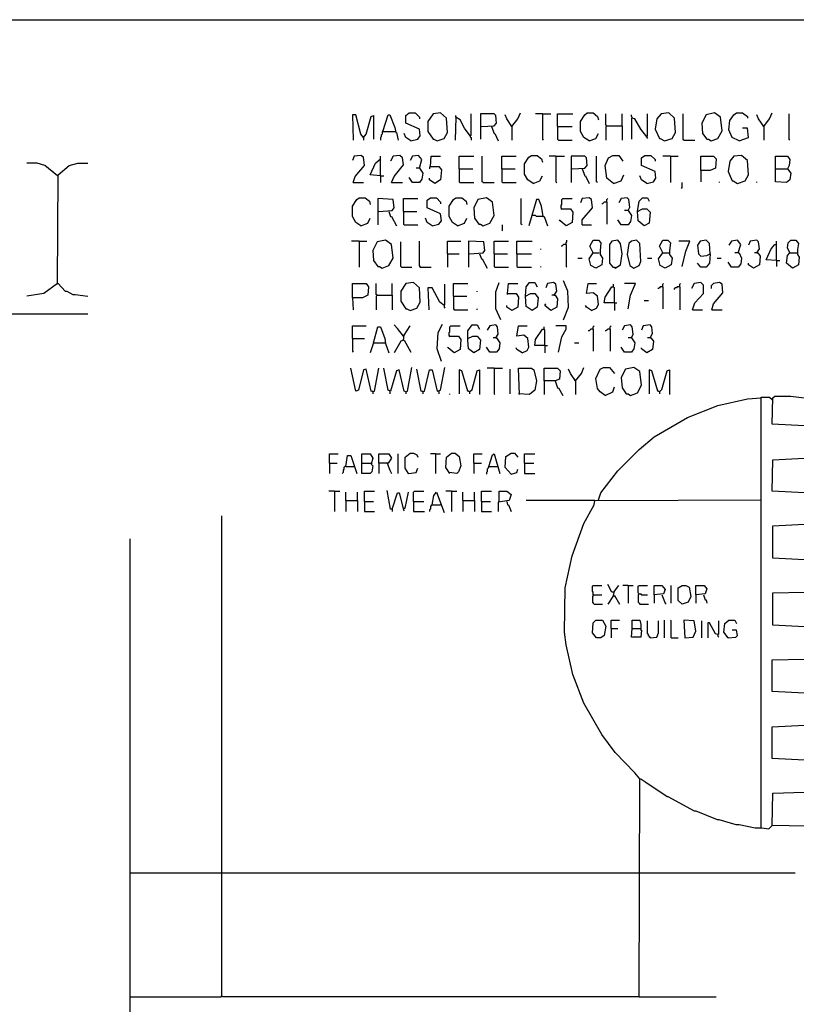
# Model space of a CAD drawing. Extents: x 0.16 to 7.56, y 0.46 to 9.88.
# Drawn here: x 3.36 to 6.14, y 6.37 to 9.88 of the extents above; entities that cross this region are included whole.
import ezdxf

# ---------------------------------------------------------------- set-up
doc = ezdxf.new("R2010")
doc.units = 0
doc.header["$MEASUREMENT"] = 0
doc.layers.add('PFV', color=7, linetype='Continuous')

msp = doc.modelspace()

# ---------------------------------------------------------------- linework, layer by layer
at = {"layer": 'PFV', "color": 0}
for points in [[(0.160606, 0.457576, 0), (0.160606, 9.884848, 0), (7.560606, 9.884848, 0), (7.563636, 0.457576, 0), (0.160606, 0.457576, 0)], [(4.590909, 9.463636, 0), (4.581818, 9.475758, 0), (4.563636, 9.545455, 0), (4.551515, 9.545455, 0), (4.554545, 9.454545, 0)], [(4.590909, 9.463636, 0), (4.6, 9.475758, 0), (4.618182, 9.539394, 0), (4.627273, 9.542424, 0), (4.627273, 9.457576, 0)], [(4.660606, 9.484848, 0), (4.678788, 9.545455, 0), (4.684848, 9.545455, 0), (4.70303, 9.5, 0), (4.706061, 9.481818, 0), (4.709091, 9.481818, 0), (4.715152, 9.454545, 0)], [(4.760606, 9.451515, 0), (4.784848, 9.457576, 0), (4.793939, 9.469697, 0), (4.790909, 9.493939, 0), (4.742424, 9.515152, 0), (4.742424, 9.542424, 0), (4.754545, 9.551515, 0), (4.775758, 9.551515, 0), (4.790909, 9.536364, 0), (4.790909, 9.530303, 0)], [(4.854545, 9.451515, 0), (4.878788, 9.460606, 0), (4.890909, 9.481818, 0), (4.887879, 9.533333, 0), (4.866667, 9.551515, 0), (4.839394, 9.548485, 0), (4.821212, 9.521212, 0), (4.821212, 9.484848, 0), (4.839394, 9.457576, 0), (4.842424, 9.457576, 0), (4.854545, 9.451515, 0)], [(4.972727, 9.469697, 0), (4.951515, 9.49697, 0), (4.936364, 9.527273, 0), (4.921212, 9.536364, 0), (4.918182, 9.454545, 0)], [(4.921212, 9.536364, 0), (4.921212, 9.542424, 0)], [(4.972727, 9.469697, 0), (4.975758, 9.472727, 0), (4.975758, 9.548485, 0)], [(5.012121, 9.50303, 0), (5.057576, 9.506061, 0), (5.066667, 9.515152, 0), (5.063636, 9.542424, 0), (5.057576, 9.548485, 0), (5.009091, 9.548485, 0), (5.009091, 9.457576, 0)], [(5.121212, 9.50303, 0), (5.10303, 9.530303, 0), (5.09697, 9.545455, 0)], [(5.121212, 9.50303, 0), (5.142424, 9.530303, 0), (5.151515, 9.551515, 0)], [(5.230303, 9.548485, 0), (5.206061, 9.548485, 0)], [(5.230303, 9.548485, 0), (5.260606, 9.548485, 0)], [(5.230303, 9.548485, 0), (5.230303, 9.457576, 0), (5.233333, 9.454545, 0)], [(5.284848, 9.50303, 0), (5.284848, 9.548485, 0), (5.339394, 9.548485, 0)], [(5.39697, 9.451515, 0), (5.378788, 9.463636, 0), (5.366667, 9.484848, 0), (5.366667, 9.521212, 0), (5.381818, 9.545455, 0), (5.390909, 9.551515, 0), (5.412121, 9.551515, 0), (5.427273, 9.539394, 0), (5.430303, 9.527273, 0)], [(5.460606, 9.506061, 0), (5.457576, 9.509091, 0), (5.457576, 9.548485, 0)], [(5.515152, 9.506061, 0), (5.515152, 9.548485, 0)], [(5.551515, 9.533333, 0), (5.551515, 9.536364, 0), (5.548485, 9.539394, 0), (5.548485, 9.545455, 0)], [(5.60303, 9.466667, 0), (5.606061, 9.469697, 0), (5.606061, 9.548485, 0)], [(5.666667, 9.451515, 0), (5.693939, 9.460606, 0), (5.706061, 9.481818, 0), (5.70303, 9.533333, 0), (5.681818, 9.551515, 0), (5.654545, 9.548485, 0), (5.639394, 9.530303, 0), (5.633333, 9.493939, 0), (5.648485, 9.460606, 0), (5.651515, 9.460606, 0), (5.666667, 9.451515, 0)], [(5.736364, 9.454545, 0), (5.733333, 9.457576, 0), (5.733333, 9.548485, 0)], [(5.833333, 9.451515, 0), (5.857576, 9.460606, 0), (5.872727, 9.487879, 0), (5.866667, 9.536364, 0), (5.845455, 9.551515, 0), (5.815152, 9.545455, 0), (5.8, 9.515152, 0), (5.80303, 9.478788, 0), (5.818182, 9.457576, 0), (5.824242, 9.457576, 0), (5.833333, 9.451515, 0)], [(5.933333, 9.451515, 0), (5.909091, 9.463636, 0), (5.89697, 9.490909, 0), (5.9, 9.524242, 0), (5.915152, 9.545455, 0), (5.924242, 9.551515, 0), (5.945455, 9.551515, 0), (5.963636, 9.539394, 0), (5.963636, 9.533333, 0)], [(6.021212, 9.50303, 0), (6.00303, 9.530303, 0), (5.99697, 9.545455, 0)], [(6.021212, 9.50303, 0), (6.042424, 9.530303, 0), (6.051515, 9.551515, 0)], [(6.115152, 9.454545, 0), (6.112121, 9.457576, 0), (6.112121, 9.548485, 0)], [(5.048485, 9.50303, 0), (5.057576, 9.478788, 0), (5.060606, 9.478788, 0), (5.072727, 9.451515, 0)], [(5.121212, 9.50303, 0), (5.118182, 9.506061, 0)], [(5.121212, 9.50303, 0), (5.121212, 9.454545, 0)], [(5.284848, 9.50303, 0), (5.336364, 9.50303, 0)], [(5.284848, 9.50303, 0), (5.284848, 9.457576, 0), (5.287879, 9.454545, 0), (5.336364, 9.454545, 0)], [(5.460606, 9.506061, 0), (5.457576, 9.50303, 0), (5.457576, 9.454545, 0)], [(5.460606, 9.506061, 0), (5.515152, 9.506061, 0), (5.515152, 9.454545, 0)], [(5.60303, 9.466667, 0), (5.581818, 9.493939, 0), (5.560606, 9.530303, 0), (5.548485, 9.533333, 0), (5.548485, 9.457576, 0)], [(6.021212, 9.50303, 0), (6.018182, 9.506061, 0)], [(6.021212, 9.50303, 0), (6.021212, 9.454545, 0)], [(4.590909, 9.463636, 0), (4.587879, 9.466667, 0)], [(4.660606, 9.484848, 0), (4.657576, 9.484848, 0), (4.657576, 9.475758, 0), (4.654545, 9.472727, 0), (4.654545, 9.466667, 0), (4.651515, 9.463636, 0), (4.651515, 9.454545, 0)], [(4.660606, 9.484848, 0), (4.70303, 9.484848, 0)], [(4.70303, 9.484848, 0), (4.706061, 9.484848, 0)], [(4.760606, 9.451515, 0), (4.742424, 9.463636, 0), (4.736364, 9.478788, 0)], [(4.972727, 9.469697, 0), (4.972727, 9.466667, 0), (4.975758, 9.463636, 0), (4.975758, 9.454545, 0)], [(5.39697, 9.451515, 0), (5.421212, 9.460606, 0), (5.430303, 9.478788, 0)], [(5.60303, 9.466667, 0), (5.60303, 9.463636, 0), (5.606061, 9.460606, 0)], [(5.933333, 9.451515, 0), (5.966667, 9.463636, 0), (5.963636, 9.49697, 0), (5.945455, 9.49697, 0)], [(4.590909, 9.463636, 0), (4.590909, 9.454545, 0)], [(5.736364, 9.454545, 0), (5.775758, 9.454545, 0)], [(4.554545, 9.30303, 0), (4.560606, 9.324242, 0), (4.593939, 9.363636, 0), (4.590909, 9.393939, 0), (4.581818, 9.4, 0), (4.557576, 9.39697, 0), (4.551515, 9.381818, 0)], [(4.651515, 9.327273, 0), (4.651515, 9.39697, 0)], [(4.690909, 9.30303, 0), (4.7, 9.324242, 0), (4.733333, 9.366667, 0), (4.730303, 9.390909, 0), (4.721212, 9.4, 0), (4.69697, 9.39697, 0), (4.687879, 9.378788, 0)], [(4.790909, 9.354545, 0), (4.8, 9.384848, 0), (4.787879, 9.4, 0), (4.766667, 9.39697, 0), (4.757576, 9.381818, 0)], [(4.830303, 9.360606, 0), (4.833333, 9.39697, 0), (4.866667, 9.39697, 0)], [(4.933333, 9.351515, 0), (4.933333, 9.39697, 0), (4.984848, 9.39697, 0)], [(5.018182, 9.30303, 0), (5.015152, 9.306061, 0), (5.015152, 9.39697, 0)], [(5.084848, 9.351515, 0), (5.084848, 9.39697, 0), (5.136364, 9.39697, 0)], [(5.19697, 9.3, 0), (5.178788, 9.312121, 0), (5.166667, 9.333333, 0), (5.166667, 9.369697, 0), (5.181818, 9.393939, 0), (5.190909, 9.4, 0), (5.212121, 9.4, 0), (5.227273, 9.387879, 0), (5.230303, 9.375758, 0)], [(5.278788, 9.39697, 0), (5.254545, 9.39697, 0)], [(5.278788, 9.39697, 0), (5.309091, 9.39697, 0)], [(5.278788, 9.39697, 0), (5.278788, 9.306061, 0), (5.281818, 9.30303, 0)], [(5.336364, 9.351515, 0), (5.381818, 9.354545, 0), (5.390909, 9.363636, 0), (5.387879, 9.390909, 0), (5.381818, 9.39697, 0), (5.333333, 9.39697, 0), (5.333333, 9.30303, 0)], [(5.427273, 9.30303, 0), (5.424242, 9.306061, 0), (5.424242, 9.39697, 0)], [(5.484848, 9.3, 0), (5.460606, 9.318182, 0), (5.454545, 9.363636, 0), (5.466667, 9.390909, 0), (5.481818, 9.4, 0), (5.50303, 9.4, 0), (5.518182, 9.378788, 0)], [(5.60303, 9.3, 0), (5.627273, 9.306061, 0), (5.636364, 9.318182, 0), (5.633333, 9.342424, 0), (5.584848, 9.363636, 0), (5.584848, 9.390909, 0), (5.59697, 9.4, 0), (5.618182, 9.4, 0), (5.633333, 9.384848, 0), (5.633333, 9.378788, 0)], [(5.687879, 9.39697, 0), (5.660606, 9.39697, 0)], [(5.687879, 9.39697, 0), (5.715152, 9.39697, 0)], [(5.687879, 9.39697, 0), (5.687879, 9.30303, 0)], [(5.79697, 9.345455, 0), (5.79697, 9.39697, 0), (5.842424, 9.39697, 0), (5.851515, 9.387879, 0), (5.848485, 9.354545, 0), (5.830303, 9.345455, 0), (5.79697, 9.345455, 0), (5.79697, 9.306061, 0)], [(5.927273, 9.3, 0), (5.954545, 9.309091, 0), (5.966667, 9.330303, 0), (5.963636, 9.381818, 0), (5.942424, 9.4, 0), (5.915152, 9.39697, 0), (5.9, 9.378788, 0), (5.893939, 9.342424, 0), (5.909091, 9.309091, 0), (5.912121, 9.309091, 0), (5.927273, 9.3, 0)], [(6.063636, 9.351515, 0), (6.063636, 9.39697, 0), (6.106061, 9.39697, 0), (6.115152, 9.384848, 0), (6.112121, 9.363636, 0), (6.106061, 9.351515, 0), (6.118182, 9.336364, 0), (6.115152, 9.312121, 0), (6.10303, 9.30303, 0), (6.063636, 9.306061, 0), (6.063636, 9.351515, 0), (6.106061, 9.351515, 0)], [(3.49697, 9.327273, 0), (3.451515, 9.363636, 0), (3.424242, 9.372727, 0), (3.387879, 9.372727, 0)], [(3.49697, 8.942424, 0), (3.5, 9.330303, 0), (3.539394, 9.363636, 0), (3.569697, 9.372727, 0), (3.606061, 9.372727, 0)], [(4.651515, 9.327273, 0), (4.615152, 9.330303, 0), (4.633333, 9.372727, 0), (4.651515, 9.387879, 0)], [(4.830303, 9.360606, 0), (4.860606, 9.360606, 0), (4.869697, 9.348485, 0), (4.866667, 9.312121, 0), (4.845455, 9.3, 0), (4.827273, 9.312121, 0), (4.827273, 9.318182, 0)], [(4.830303, 9.360606, 0), (4.827273, 9.357576, 0), (4.827273, 9.351515, 0)], [(3.49697, 9.327273, 0), (3.493939, 9.330303, 0)], [(4.651515, 9.327273, 0), (4.663636, 9.327273, 0)], [(4.651515, 9.327273, 0), (4.651515, 9.30303, 0)], [(4.790909, 9.354545, 0), (4.80303, 9.336364, 0), (4.8, 9.315152, 0), (4.790909, 9.30303, 0), (4.766667, 9.30303, 0), (4.754545, 9.321212, 0)], [(4.790909, 9.354545, 0), (4.778788, 9.354545, 0)], [(4.933333, 9.351515, 0), (4.981818, 9.351515, 0)], [(4.933333, 9.351515, 0), (4.933333, 9.306061, 0), (4.936364, 9.30303, 0), (4.984848, 9.30303, 0)], [(5.084848, 9.351515, 0), (5.133333, 9.351515, 0)], [(5.084848, 9.351515, 0), (5.084848, 9.306061, 0), (5.087879, 9.30303, 0), (5.136364, 9.30303, 0)], [(5.19697, 9.3, 0), (5.221212, 9.309091, 0), (5.230303, 9.327273, 0)], [(5.372727, 9.351515, 0), (5.381818, 9.327273, 0), (5.384848, 9.327273, 0), (5.39697, 9.3, 0)], [(5.484848, 9.3, 0), (5.512121, 9.309091, 0), (5.521212, 9.330303, 0)], [(5.60303, 9.3, 0), (5.584848, 9.312121, 0), (5.578788, 9.327273, 0)], [(4.554545, 9.30303, 0), (4.590909, 9.30303, 0)], [(4.690909, 9.30303, 0), (4.730303, 9.30303, 0)], [(5.018182, 9.30303, 0), (5.057576, 9.30303, 0)], [(5.727273, 9.281818, 0), (5.730303, 9.284848, 0), (5.730303, 9.30303, 0)], [(5.863636, 9.30303, 0), (5.863636, 9.306061, 0)], [(5.99697, 9.30303, 0), (5.99697, 9.306061, 0)], [(4.581818, 9.148485, 0), (4.563636, 9.160606, 0), (4.551515, 9.181818, 0), (4.551515, 9.218182, 0), (4.566667, 9.242424, 0), (4.575758, 9.248485, 0), (4.59697, 9.248485, 0), (4.612121, 9.236364, 0), (4.615152, 9.224242, 0)], [(4.645455, 9.2, 0), (4.693939, 9.20303, 0), (4.7, 9.212121, 0), (4.69697, 9.242424, 0), (4.642424, 9.245455, 0), (4.642424, 9.151515, 0)], [(4.733333, 9.2, 0), (4.733333, 9.245455, 0), (4.784848, 9.245455, 0)], [(4.836364, 9.148485, 0), (4.860606, 9.154545, 0), (4.869697, 9.166667, 0), (4.866667, 9.190909, 0), (4.818182, 9.212121, 0), (4.818182, 9.239394, 0), (4.830303, 9.248485, 0), (4.851515, 9.248485, 0), (4.866667, 9.233333, 0), (4.866667, 9.227273, 0)], [(4.927273, 9.148485, 0), (4.909091, 9.160606, 0), (4.89697, 9.181818, 0), (4.89697, 9.218182, 0), (4.912121, 9.242424, 0), (4.921212, 9.248485, 0), (4.942424, 9.248485, 0), (4.957576, 9.236364, 0), (4.960606, 9.224242, 0)], [(5.018182, 9.148485, 0), (5.042424, 9.157576, 0), (5.057576, 9.184848, 0), (5.051515, 9.233333, 0), (5.030303, 9.248485, 0), (5, 9.242424, 0), (4.984848, 9.212121, 0), (4.987879, 9.175758, 0), (5.00303, 9.154545, 0), (5.009091, 9.154545, 0), (5.018182, 9.148485, 0)], [(5.157576, 9.151515, 0), (5.154545, 9.154545, 0), (5.154545, 9.245455, 0)], [(5.233333, 9.181818, 0), (5.227273, 9.218182, 0), (5.218182, 9.242424, 0), (5.209091, 9.242424, 0), (5.181818, 9.148485, 0)], [(5.3, 9.209091, 0), (5.29697, 9.212121, 0), (5.29697, 9.221212, 0), (5.3, 9.224242, 0), (5.3, 9.242424, 0), (5.30303, 9.245455, 0), (5.336364, 9.245455, 0)], [(5.372727, 9.151515, 0), (5.372727, 9.169697, 0), (5.409091, 9.212121, 0), (5.406061, 9.242424, 0), (5.39697, 9.248485, 0), (5.372727, 9.245455, 0), (5.366667, 9.230303, 0)], [(5.460606, 9.233333, 0), (5.451515, 9.233333, 0), (5.448485, 9.230303, 0), (5.445455, 9.227273, 0), (5.442424, 9.227273, 0)], [(5.460606, 9.233333, 0), (5.460606, 9.242424, 0), (5.463636, 9.245455, 0)], [(5.460606, 9.233333, 0), (5.460606, 9.154545, 0)], [(5.536364, 9.20303, 0), (5.542424, 9.215152, 0), (5.539394, 9.242424, 0), (5.533333, 9.248485, 0), (5.512121, 9.245455, 0), (5.50303, 9.230303, 0)], [(5.569697, 9.2, 0), (5.575758, 9.236364, 0), (5.587879, 9.248485, 0), (5.606061, 9.248485, 0), (5.612121, 9.236364, 0)], [(4.681818, 9.2, 0), (4.687879, 9.181818, 0), (4.690909, 9.181818, 0), (4.709091, 9.148485, 0)], [(4.733333, 9.2, 0), (4.781818, 9.2, 0)], [(4.733333, 9.2, 0), (4.733333, 9.154545, 0), (4.736364, 9.151515, 0), (4.784848, 9.151515, 0)], [(5.193939, 9.184848, 0), (5.190909, 9.184848, 0)], [(5.233333, 9.181818, 0), (5.209091, 9.181818, 0), (5.206061, 9.184848, 0), (5.193939, 9.184848, 0)], [(5.3, 9.209091, 0), (5.330303, 9.209091, 0), (5.339394, 9.19697, 0), (5.336364, 9.160606, 0), (5.315152, 9.148485, 0), (5.293939, 9.166667, 0), (5.290909, 9.169697, 0)], [(5.3, 9.209091, 0), (5.29697, 9.206061, 0)], [(5.536364, 9.20303, 0), (5.548485, 9.184848, 0), (5.545455, 9.163636, 0), (5.536364, 9.151515, 0), (5.512121, 9.151515, 0), (5.5, 9.169697, 0)], [(5.536364, 9.20303, 0), (5.524242, 9.20303, 0)], [(5.569697, 9.2, 0), (5.587879, 9.209091, 0), (5.60303, 9.209091, 0), (5.615152, 9.19697, 0), (5.612121, 9.157576, 0), (5.593939, 9.148485, 0), (5.572727, 9.166667, 0), (5.569697, 9.2, 0)], [(4.581818, 9.148485, 0), (4.606061, 9.157576, 0), (4.615152, 9.175758, 0)], [(4.836364, 9.148485, 0), (4.818182, 9.160606, 0), (4.812121, 9.175758, 0)], [(4.927273, 9.148485, 0), (4.951515, 9.157576, 0), (4.960606, 9.175758, 0)], [(5.084848, 9.130303, 0), (5.087879, 9.133333, 0), (5.087879, 9.151515, 0)], [(5.233333, 9.181818, 0), (5.236364, 9.181818, 0), (5.248485, 9.148485, 0)], [(5.372727, 9.151515, 0), (5.406061, 9.151515, 0)], [(4.575758, 9.093939, 0), (4.548485, 9.093939, 0)], [(4.575758, 9.093939, 0), (4.60303, 9.093939, 0)], [(4.575758, 9.093939, 0), (4.575758, 9, 0)], [(4.657576, 8.99697, 0), (4.681818, 9.006061, 0), (4.69697, 9.033333, 0), (4.690909, 9.081818, 0), (4.669697, 9.09697, 0), (4.639394, 9.090909, 0), (4.624242, 9.060606, 0), (4.627273, 9.024242, 0), (4.642424, 9.00303, 0), (4.648485, 9.00303, 0), (4.657576, 8.99697, 0)], [(4.727273, 9, 0), (4.724242, 9.00303, 0), (4.724242, 9.090909, 0)], [(4.793939, 9, 0), (4.793939, 9.00303, 0), (4.790909, 9.006061, 0), (4.790909, 9.093939, 0)], [(4.890909, 9.048485, 0), (4.890909, 9.093939, 0), (4.939394, 9.093939, 0)], [(4.969697, 9.048485, 0), (5.018182, 9.051515, 0), (5.024242, 9.060606, 0), (5.021212, 9.090909, 0), (4.966667, 9.093939, 0), (4.966667, 9, 0)], [(5.057576, 9.048485, 0), (5.057576, 9.093939, 0), (5.109091, 9.093939, 0)], [(5.139394, 9.048485, 0), (5.139394, 9.093939, 0), (5.193939, 9.093939, 0)], [(5.315152, 9.081818, 0), (5.306061, 9.081818, 0), (5.30303, 9.078788, 0), (5.3, 9.075758, 0), (5.29697, 9.075758, 0)], [(5.315152, 9.081818, 0), (5.315152, 9.087879, 0), (5.318182, 9.090909, 0), (5.318182, 9.09697, 0)], [(5.315152, 9.081818, 0), (5.315152, 9.00303, 0), (5.318182, 9, 0)], [(5.412121, 9.051515, 0), (5.4, 9.075758, 0), (5.412121, 9.09697, 0), (5.430303, 9.09697, 0), (5.439394, 9.087879, 0), (5.436364, 9.060606, 0), (5.436364, 9.045455, 0), (5.445455, 9.033333, 0), (5.442424, 9.009091, 0), (5.421212, 8.99697, 0), (5.40303, 9.006061, 0), (5.39697, 9.030303, 0), (5.412121, 9.051515, 0), (5.433333, 9.051515, 0)], [(5.490909, 8.99697, 0), (5.509091, 9.009091, 0), (5.515152, 9.048485, 0), (5.509091, 9.084848, 0), (5.5, 9.09697, 0), (5.478788, 9.093939, 0), (5.469697, 9.081818, 0), (5.469697, 9.015152, 0), (5.481818, 9, 0), (5.487879, 9, 0), (5.490909, 8.99697, 0)], [(5.557576, 8.99697, 0), (5.575758, 9.006061, 0), (5.581818, 9.021212, 0), (5.578788, 9.084848, 0), (5.566667, 9.09697, 0), (5.548485, 9.093939, 0), (5.539394, 9.084848, 0), (5.533333, 9.045455, 0), (5.542424, 9.006061, 0), (5.557576, 8.99697, 0)], [(5.660606, 9.051515, 0), (5.648485, 9.075758, 0), (5.660606, 9.09697, 0), (5.678788, 9.09697, 0), (5.687879, 9.087879, 0), (5.684848, 9.060606, 0), (5.684848, 9.045455, 0), (5.693939, 9.033333, 0), (5.690909, 9.009091, 0), (5.669697, 8.99697, 0), (5.651515, 9.006061, 0), (5.645455, 9.030303, 0), (5.660606, 9.051515, 0), (5.681818, 9.051515, 0)], [(5.730303, 9.00303, 0), (5.742424, 9.057576, 0), (5.757576, 9.093939, 0), (5.718182, 9.093939, 0)], [(5.830303, 9.048485, 0), (5.827273, 9.084848, 0), (5.815152, 9.09697, 0), (5.793939, 9.093939, 0), (5.784848, 9.078788, 0), (5.787879, 9.048485, 0), (5.79697, 9.039394, 0), (5.818182, 9.042424, 0), (5.830303, 9.048485, 0), (5.827273, 9.015152, 0), (5.815152, 9, 0), (5.79697, 9, 0), (5.784848, 9.015152, 0)], [(5.930303, 9.051515, 0), (5.939394, 9.081818, 0), (5.927273, 9.09697, 0), (5.906061, 9.093939, 0), (5.89697, 9.078788, 0)], [(5.99697, 9.051515, 0), (6.006061, 9.066667, 0), (6.00303, 9.090909, 0), (5.99697, 9.09697, 0), (5.972727, 9.093939, 0), (5.966667, 9.078788, 0)], [(6.066667, 9.024242, 0), (6.030303, 9.027273, 0), (6.048485, 9.066667, 0), (6.060606, 9.081818, 0), (6.066667, 9.081818, 0)], [(6.066667, 9.024242, 0), (6.066667, 9.093939, 0)], [(6.115152, 9.051515, 0), (6.106061, 9.069697, 0), (6.109091, 9.087879, 0), (6.118182, 9.09697, 0), (6.136364, 9.09697, 0), (6.145455, 9.084848, 0), (6.142424, 9.063636, 0), (6.142424, 9.045455, 0), (6.148485, 9.036364, 0), (6.145455, 9.009091, 0), (6.124242, 8.99697, 0), (6.10303, 9.015152, 0), (6.106061, 9.042424, 0), (6.115152, 9.051515, 0), (6.139394, 9.051515, 0)], [(4.890909, 9.048485, 0), (4.933333, 9.048485, 0)], [(4.890909, 9.048485, 0), (4.890909, 9, 0)], [(5.006061, 9.048485, 0), (5.012121, 9.030303, 0), (5.015152, 9.030303, 0), (5.033333, 8.99697, 0)], [(5.057576, 9.048485, 0), (5.106061, 9.048485, 0)], [(5.057576, 9.048485, 0), (5.057576, 9.00303, 0), (5.060606, 9, 0), (5.109091, 9, 0)], [(5.139394, 9.048485, 0), (5.190909, 9.048485, 0)], [(5.139394, 9.048485, 0), (5.139394, 9.00303, 0), (5.142424, 9, 0), (5.190909, 9, 0)], [(5.224242, 9.063636, 0), (5.224242, 9.066667, 0)], [(5.930303, 9.051515, 0), (5.933333, 9.051515, 0), (5.942424, 9.033333, 0), (5.939394, 9.012121, 0), (5.930303, 9, 0), (5.906061, 9, 0), (5.893939, 9.018182, 0)], [(5.930303, 9.051515, 0), (5.918182, 9.051515, 0)], [(5.99697, 9.051515, 0), (6, 9.051515, 0), (6.009091, 9.039394, 0), (6.006061, 9.009091, 0), (5.984848, 8.99697, 0), (5.966667, 9.009091, 0), (5.966667, 9.015152, 0)], [(5.99697, 9.051515, 0), (5.987879, 9.051515, 0)], [(5.357576, 9.033333, 0), (5.372727, 9.033333, 0)], [(5.606061, 9.033333, 0), (5.621212, 9.033333, 0)], [(5.854545, 9.033333, 0), (5.869697, 9.033333, 0)], [(6.066667, 9.024242, 0), (6.078788, 9.024242, 0)], [(6.066667, 9.024242, 0), (6.066667, 9.00303, 0)], [(4.727273, 9, 0), (4.763636, 9, 0)], [(4.793939, 9, 0), (4.790909, 9.00303, 0)], [(4.793939, 9, 0), (4.833333, 9, 0)], [(5.224242, 9, 0), (5.224242, 9.00303, 0)], [(3.49697, 8.942424, 0), (3.448485, 8.906061, 0), (3.387879, 8.89697, 0)], [(3.49697, 8.942424, 0), (3.5, 8.942424, 0), (3.524242, 8.915152, 0), (3.530303, 8.915152, 0), (3.551515, 8.90303, 0), (3.560606, 8.90303, 0), (3.606061, 8.89697, 0)], [(3.49697, 8.942424, 0), (3.5, 8.939394, 0)], [(4.551515, 8.890909, 0), (4.551515, 8.942424, 0), (4.6, 8.942424, 0), (4.609091, 8.930303, 0), (4.606061, 8.9, 0), (4.587879, 8.890909, 0), (4.551515, 8.890909, 0), (4.554545, 8.848485, 0)], [(4.639394, 8.9, 0), (4.636364, 8.90303, 0), (4.636364, 8.942424, 0)], [(4.693939, 8.9, 0), (4.693939, 8.942424, 0)], [(4.757576, 8.845455, 0), (4.781818, 8.854545, 0), (4.793939, 8.875758, 0), (4.790909, 8.927273, 0), (4.769697, 8.945455, 0), (4.742424, 8.942424, 0), (4.724242, 8.915152, 0), (4.724242, 8.878788, 0), (4.742424, 8.851515, 0), (4.745455, 8.851515, 0), (4.757576, 8.845455, 0)], [(4.878788, 8.863636, 0), (4.881818, 8.866667, 0), (4.881818, 8.939394, 0)], [(4.912121, 8.89697, 0), (4.912121, 8.942424, 0), (4.963636, 8.942424, 0)], [(5.081818, 8.812121, 0), (5.063636, 8.851515, 0), (5.063636, 8.912121, 0), (5.075758, 8.945455, 0)], [(5.106061, 8.906061, 0), (5.109091, 8.942424, 0), (5.142424, 8.942424, 0)], [(5.169697, 8.89697, 0), (5.172727, 8.930303, 0), (5.184848, 8.945455, 0), (5.20303, 8.945455, 0), (5.212121, 8.930303, 0)], [(5.272727, 8.9, 0), (5.281818, 8.915152, 0), (5.278788, 8.939394, 0), (5.269697, 8.945455, 0), (5.248485, 8.942424, 0), (5.242424, 8.927273, 0)], [(5.306061, 8.812121, 0), (5.324242, 8.857576, 0), (5.321212, 8.915152, 0), (5.306061, 8.951515, 0)], [(5.406061, 8.845455, 0), (5.424242, 8.854545, 0), (5.430303, 8.866667, 0), (5.427273, 8.89697, 0), (5.412121, 8.909091, 0), (5.387879, 8.906061, 0), (5.393939, 8.942424, 0), (5.424242, 8.942424, 0)], [(5.487879, 8.872727, 0), (5.487879, 8.927273, 0), (5.484848, 8.930303, 0), (5.484848, 8.939394, 0)], [(5.536364, 8.851515, 0), (5.545455, 8.9, 0), (5.563636, 8.942424, 0), (5.524242, 8.942424, 0)], [(5.660606, 8.930303, 0), (5.660606, 8.939394, 0), (5.663636, 8.942424, 0)], [(5.721212, 8.930303, 0), (5.721212, 8.939394, 0), (5.724242, 8.942424, 0)], [(5.766667, 8.848485, 0), (5.775758, 8.872727, 0), (5.806061, 8.906061, 0), (5.806061, 8.936364, 0), (5.79697, 8.945455, 0), (5.772727, 8.942424, 0), (5.763636, 8.924242, 0)], [(5.836364, 8.848485, 0), (5.842424, 8.869697, 0), (5.875758, 8.909091, 0), (5.872727, 8.939394, 0), (5.863636, 8.945455, 0), (5.842424, 8.942424, 0), (5.833333, 8.933333, 0), (5.833333, 8.924242, 0)], [(4.878788, 8.863636, 0), (4.863636, 8.875758, 0), (4.836364, 8.927273, 0), (4.821212, 8.927273, 0), (4.824242, 8.848485, 0)], [(4.99697, 8.912121, 0), (4.99697, 8.915152, 0)], [(5.106061, 8.906061, 0), (5.136364, 8.906061, 0), (5.145455, 8.893939, 0), (5.142424, 8.857576, 0), (5.121212, 8.845455, 0), (5.10303, 8.857576, 0), (5.10303, 8.863636, 0)], [(5.106061, 8.906061, 0), (5.10303, 8.90303, 0)], [(5.169697, 8.89697, 0), (5.187879, 8.906061, 0), (5.20303, 8.906061, 0), (5.215152, 8.890909, 0), (5.212121, 8.857576, 0), (5.193939, 8.845455, 0), (5.172727, 8.860606, 0), (5.169697, 8.89697, 0)], [(5.487879, 8.872727, 0), (5.451515, 8.872727, 0), (5.454545, 8.893939, 0), (5.478788, 8.930303, 0), (5.484848, 8.930303, 0)], [(5.660606, 8.930303, 0), (5.651515, 8.930303, 0), (5.648485, 8.927273, 0), (5.645455, 8.924242, 0), (5.642424, 8.924242, 0)], [(5.660606, 8.930303, 0), (5.660606, 8.851515, 0)], [(5.721212, 8.930303, 0), (5.712121, 8.930303, 0), (5.709091, 8.927273, 0), (5.706061, 8.927273, 0), (5.70303, 8.924242, 0), (5.7, 8.921212, 0)], [(5.721212, 8.930303, 0), (5.721212, 8.848485, 0)], [(4.639394, 8.9, 0), (4.636364, 8.89697, 0), (4.636364, 8.848485, 0)], [(4.639394, 8.9, 0), (4.693939, 8.9, 0), (4.693939, 8.848485, 0)], [(4.912121, 8.89697, 0), (4.960606, 8.89697, 0)], [(4.912121, 8.89697, 0), (4.912121, 8.851515, 0), (4.915152, 8.848485, 0), (4.963636, 8.848485, 0)], [(5.272727, 8.9, 0), (5.275758, 8.9, 0), (5.284848, 8.887879, 0), (5.281818, 8.857576, 0), (5.260606, 8.845455, 0), (5.239394, 8.863636, 0), (5.242424, 8.869697, 0)], [(5.272727, 8.9, 0), (5.263636, 8.9, 0)], [(5.487879, 8.872727, 0), (5.49697, 8.872727, 0)], [(5.487879, 8.872727, 0), (5.487879, 8.845455, 0)], [(5.593939, 8.881818, 0), (5.609091, 8.881818, 0)], [(0.487879, 8.833333, 0), (3.606061, 8.833333, 0)], [(4.878788, 8.863636, 0), (4.878788, 8.857576, 0), (4.881818, 8.854545, 0)], [(4.99697, 8.848485, 0), (4.99697, 8.851515, 0)], [(5.406061, 8.845455, 0), (5.387879, 8.857576, 0), (5.384848, 8.863636, 0)], [(5.766667, 8.848485, 0), (5.80303, 8.848485, 0)], [(5.836364, 8.848485, 0), (5.872727, 8.848485, 0)], [(4.869697, 8.663636, 0), (4.854545, 8.709091, 0), (4.857576, 8.766667, 0), (4.872727, 8.79697, 0)], [(4.551515, 8.745455, 0), (4.551515, 8.790909, 0), (4.6, 8.790909, 0)], [(4.627273, 8.730303, 0), (4.642424, 8.787879, 0), (4.651515, 8.787879, 0), (4.666667, 8.745455, 0), (4.669697, 8.727273, 0), (4.681818, 8.693939, 0)], [(4.733333, 8.754545, 0), (4.712121, 8.781818, 0), (4.7, 8.793939, 0)], [(4.733333, 8.739394, 0), (4.736364, 8.757576, 0), (4.757576, 8.790909, 0)], [(4.9, 8.754545, 0), (4.89697, 8.757576, 0), (4.89697, 8.766667, 0), (4.9, 8.769697, 0), (4.9, 8.787879, 0), (4.90303, 8.790909, 0), (4.936364, 8.790909, 0)], [(4.963636, 8.745455, 0), (4.981818, 8.754545, 0), (4.99697, 8.754545, 0), (5.009091, 8.739394, 0), (5.006061, 8.706061, 0), (4.984848, 8.693939, 0), (4.966667, 8.709091, 0), (4.963636, 8.739394, 0), (4.963636, 8.772727, 0), (4.978788, 8.793939, 0), (4.99697, 8.793939, 0), (5.006061, 8.778788, 0)], [(5.063636, 8.748485, 0), (5.072727, 8.760606, 0), (5.069697, 8.787879, 0), (5.063636, 8.793939, 0), (5.042424, 8.790909, 0), (5.033333, 8.775758, 0)], [(5.157576, 8.693939, 0), (5.175758, 8.70303, 0), (5.181818, 8.715152, 0), (5.178788, 8.745455, 0), (5.163636, 8.757576, 0), (5.139394, 8.754545, 0), (5.145455, 8.790909, 0), (5.175758, 8.790909, 0)], [(5.239394, 8.721212, 0), (5.20303, 8.721212, 0), (5.206061, 8.742424, 0), (5.230303, 8.778788, 0), (5.236364, 8.778788, 0)], [(5.239394, 8.721212, 0), (5.239394, 8.775758, 0), (5.236364, 8.778788, 0), (5.236364, 8.787879, 0)], [(5.287879, 8.69697, 0), (5.3, 8.751515, 0), (5.315152, 8.778788, 0), (5.315152, 8.790909, 0), (5.278788, 8.790909, 0)], [(5.412121, 8.778788, 0), (5.40303, 8.778788, 0), (5.4, 8.775758, 0), (5.39697, 8.772727, 0), (5.393939, 8.772727, 0)], [(5.412121, 8.778788, 0), (5.412121, 8.787879, 0), (5.415152, 8.790909, 0)], [(5.412121, 8.778788, 0), (5.412121, 8.7, 0)], [(5.472727, 8.778788, 0), (5.463636, 8.778788, 0), (5.460606, 8.775758, 0), (5.457576, 8.772727, 0), (5.454545, 8.772727, 0)], [(5.472727, 8.778788, 0), (5.472727, 8.787879, 0), (5.475758, 8.790909, 0)], [(5.472727, 8.778788, 0), (5.472727, 8.7, 0)], [(5.548485, 8.748485, 0), (5.554545, 8.760606, 0), (5.551515, 8.787879, 0), (5.545455, 8.793939, 0), (5.524242, 8.790909, 0), (5.515152, 8.775758, 0)], [(5.615152, 8.748485, 0), (5.624242, 8.763636, 0), (5.621212, 8.787879, 0), (5.615152, 8.793939, 0), (5.590909, 8.790909, 0), (5.584848, 8.775758, 0)], [(4.551515, 8.745455, 0), (4.593939, 8.745455, 0)], [(4.551515, 8.745455, 0), (4.551515, 8.7, 0), (4.554545, 8.69697, 0)], [(4.627273, 8.730303, 0), (4.615152, 8.693939, 0)], [(4.627273, 8.730303, 0), (4.666667, 8.730303, 0)], [(4.733333, 8.739394, 0), (4.724242, 8.736364, 0), (4.7, 8.693939, 0)], [(4.733333, 8.739394, 0), (4.736364, 8.739394, 0), (4.760606, 8.69697, 0)], [(4.9, 8.754545, 0), (4.930303, 8.754545, 0), (4.939394, 8.742424, 0), (4.936364, 8.706061, 0), (4.915152, 8.693939, 0), (4.893939, 8.712121, 0), (4.890909, 8.715152, 0)], [(4.9, 8.754545, 0), (4.89697, 8.751515, 0)], [(5.063636, 8.748485, 0), (5.066667, 8.748485, 0), (5.078788, 8.730303, 0), (5.075758, 8.709091, 0), (5.066667, 8.69697, 0), (5.042424, 8.69697, 0), (5.030303, 8.715152, 0)], [(5.063636, 8.748485, 0), (5.054545, 8.748485, 0)], [(5.345455, 8.730303, 0), (5.360606, 8.730303, 0)], [(5.548485, 8.748485, 0), (5.560606, 8.730303, 0), (5.557576, 8.709091, 0), (5.548485, 8.69697, 0), (5.524242, 8.69697, 0), (5.512121, 8.715152, 0)], [(5.548485, 8.748485, 0), (5.536364, 8.748485, 0)], [(5.615152, 8.748485, 0), (5.618182, 8.748485, 0), (5.627273, 8.736364, 0), (5.624242, 8.706061, 0), (5.60303, 8.693939, 0), (5.584848, 8.709091, 0), (5.584848, 8.712121, 0)], [(5.615152, 8.748485, 0), (5.606061, 8.748485, 0)], [(5.157576, 8.693939, 0), (5.139394, 8.706061, 0), (5.136364, 8.712121, 0)], [(5.239394, 8.721212, 0), (5.248485, 8.721212, 0)], [(5.239394, 8.721212, 0), (5.239394, 8.693939, 0)], [(4.624242, 8.554545, 0), (4.618182, 8.557576, 0), (4.6, 8.636364, 0), (4.590909, 8.633333, 0), (4.572727, 8.560606, 0), (4.563636, 8.557576, 0), (4.545455, 8.639394, 0)], [(4.624242, 8.554545, 0), (4.630303, 8.557576, 0), (4.645455, 8.639394, 0)], [(4.742424, 8.554545, 0), (4.736364, 8.557576, 0), (4.718182, 8.633333, 0), (4.709091, 8.630303, 0), (4.687879, 8.557576, 0), (4.678788, 8.560606, 0), (4.663636, 8.639394, 0)], [(4.742424, 8.554545, 0), (4.748485, 8.557576, 0), (4.763636, 8.642424, 0)], [(4.80303, 8.554545, 0), (4.79697, 8.557576, 0), (4.781818, 8.636364, 0)], [(4.80303, 8.554545, 0), (4.809091, 8.557576, 0), (4.827273, 8.633333, 0), (4.836364, 8.633333, 0), (4.854545, 8.557576, 0), (4.866667, 8.560606, 0), (4.881818, 8.642424, 0)], [(4.969697, 8.554545, 0), (4.963636, 8.557576, 0), (4.942424, 8.630303, 0), (4.933333, 8.633333, 0), (4.933333, 8.548485, 0)], [(4.969697, 8.554545, 0), (4.978788, 8.563636, 0), (4.99697, 8.630303, 0), (5.006061, 8.633333, 0), (5.006061, 8.545455, 0)], [(5.057576, 8.639394, 0), (5.033333, 8.639394, 0)], [(5.057576, 8.639394, 0), (5.087879, 8.639394, 0)], [(5.057576, 8.639394, 0), (5.057576, 8.548485, 0), (5.060606, 8.545455, 0)], [(5.115152, 8.548485, 0), (5.115152, 8.636364, 0)], [(5.148485, 8.545455, 0), (5.145455, 8.639394, 0), (5.190909, 8.639394, 0), (5.2, 8.633333, 0), (5.209091, 8.593939, 0), (5.20303, 8.560606, 0), (5.184848, 8.545455, 0), (5.145455, 8.548485, 0)], [(5.236364, 8.593939, 0), (5.236364, 8.639394, 0), (5.284848, 8.639394, 0), (5.293939, 8.630303, 0), (5.290909, 8.6, 0), (5.275758, 8.593939, 0), (5.236364, 8.593939, 0), (5.236364, 8.545455, 0)], [(5.348485, 8.593939, 0), (5.330303, 8.621212, 0), (5.324242, 8.636364, 0)], [(5.348485, 8.593939, 0), (5.369697, 8.621212, 0), (5.378788, 8.642424, 0)], [(5.454545, 8.542424, 0), (5.436364, 8.554545, 0), (5.427273, 8.566667, 0), (5.421212, 8.60303, 0), (5.436364, 8.636364, 0), (5.448485, 8.642424, 0), (5.469697, 8.642424, 0), (5.487879, 8.621212, 0)], [(5.545455, 8.542424, 0), (5.569697, 8.551515, 0), (5.584848, 8.578788, 0), (5.578788, 8.627273, 0), (5.557576, 8.642424, 0), (5.527273, 8.636364, 0), (5.512121, 8.606061, 0), (5.515152, 8.569697, 0), (5.530303, 8.548485, 0), (5.536364, 8.548485, 0), (5.545455, 8.542424, 0)], [(5.648485, 8.554545, 0), (5.642424, 8.557576, 0), (5.621212, 8.630303, 0), (5.612121, 8.633333, 0), (5.612121, 8.548485, 0)], [(5.648485, 8.554545, 0), (5.657576, 8.563636, 0), (5.675758, 8.630303, 0), (5.684848, 8.633333, 0), (5.684848, 8.545455, 0)], [(5.275758, 8.593939, 0), (5.284848, 8.569697, 0), (5.287879, 8.569697, 0), (5.30303, 8.542424, 0)], [(5.348485, 8.593939, 0), (5.345455, 8.59697, 0)], [(5.348485, 8.593939, 0), (5.348485, 8.545455, 0)], [(4.624242, 8.554545, 0), (4.621212, 8.557576, 0)], [(4.624242, 8.554545, 0), (4.624242, 8.548485, 0)], [(4.684848, 8.557576, 0), (4.681818, 8.560606, 0)], [(4.684848, 8.557576, 0), (4.684848, 8.548485, 0)], [(4.742424, 8.554545, 0), (4.742424, 8.548485, 0)], [(4.80303, 8.554545, 0), (4.8, 8.557576, 0)], [(4.80303, 8.554545, 0), (4.80303, 8.548485, 0)], [(4.860606, 8.557576, 0), (4.860606, 8.548485, 0)], [(4.969697, 8.554545, 0), (4.966667, 8.557576, 0)], [(4.969697, 8.554545, 0), (4.969697, 8.548485, 0)], [(5.454545, 8.542424, 0), (5.481818, 8.554545, 0), (5.487879, 8.572727, 0)], [(5.648485, 8.554545, 0), (5.645455, 8.557576, 0)], [(5.648485, 8.554545, 0), (5.648485, 8.548485, 0)], [(4.9, 8.545455, 0), (4.9, 8.548485, 0)], [(5.430303, 8.169697, 0), (5.439394, 8.193939, 0), (5.5, 8.272727, 0), (5.575758, 8.348485, 0), (5.630303, 8.393939, 0), (5.748485, 8.463636, 0), (5.857576, 8.506061, 0), (5.963636, 8.530303, 0), (6.012121, 8.533333, 0)], [(6.012121, 6.99697, 0), (6.012121, 8.536364, 0), (6.042424, 8.536364, 0), (6.051515, 8.527273, 0)], [(6.166667, 8.433333, 0), (6.051515, 8.439394, 0), (6.054545, 8.533333, 0), (6.060606, 8.539394, 0), (6.118182, 8.539394, 0), (6.242424, 8.524242, 0)], [(4.469697, 8.3, 0), (4.469697, 8.333333, 0), (4.5, 8.333333, 0)], [(4.527273, 8.287879, 0), (4.533333, 8.327273, 0), (4.545455, 8.327273, 0), (4.566667, 8.263636, 0)], [(4.584848, 8.3, 0), (4.584848, 8.333333, 0), (4.615152, 8.333333, 0), (4.624242, 8.318182, 0), (4.618182, 8.29697, 0), (4.624242, 8.290909, 0), (4.621212, 8.269697, 0), (4.615152, 8.263636, 0), (4.584848, 8.263636, 0), (4.584848, 8.3, 0), (4.618182, 8.3, 0)], [(4.645455, 8.3, 0), (4.645455, 8.333333, 0), (4.681818, 8.333333, 0), (4.690909, 8.318182, 0), (4.678788, 8.3, 0), (4.645455, 8.3, 0), (4.645455, 8.263636, 0)], [(4.715152, 8.263636, 0), (4.715152, 8.333333, 0)], [(4.751515, 8.263636, 0), (4.739394, 8.281818, 0), (4.739394, 8.321212, 0), (4.757576, 8.336364, 0), (4.769697, 8.336364, 0), (4.781818, 8.330303, 0), (4.784848, 8.321212, 0)], [(4.848485, 8.333333, 0), (4.830303, 8.333333, 0)], [(4.848485, 8.333333, 0), (4.866667, 8.333333, 0)], [(4.848485, 8.333333, 0), (4.848485, 8.263636, 0)], [(4.9, 8.263636, 0), (4.884848, 8.284848, 0), (4.887879, 8.321212, 0), (4.906061, 8.336364, 0), (4.918182, 8.336364, 0), (4.933333, 8.324242, 0), (4.939394, 8.290909, 0), (4.930303, 8.269697, 0), (4.924242, 8.263636, 0), (4.89697, 8.266667, 0)], [(4.984848, 8.3, 0), (4.984848, 8.333333, 0), (5.015152, 8.333333, 0)], [(5.039394, 8.287879, 0), (5.051515, 8.330303, 0), (5.057576, 8.333333, 0), (5.078788, 8.263636, 0)], [(5.118182, 8.260606, 0), (5.09697, 8.284848, 0), (5.1, 8.324242, 0), (5.118182, 8.336364, 0), (5.130303, 8.336364, 0), (5.142424, 8.321212, 0)], [(5.166667, 8.3, 0), (5.166667, 8.333333, 0), (5.20303, 8.333333, 0)], [(6.166667, 8.193939, 0), (6.051515, 8.2, 0), (6.054545, 8.312121, 0), (6.166667, 8.318182, 0)], [(4.469697, 8.3, 0), (4.49697, 8.3, 0)], [(4.469697, 8.3, 0), (4.469697, 8.263636, 0)], [(4.527273, 8.287879, 0), (4.524242, 8.287879, 0), (4.521212, 8.284848, 0), (4.521212, 8.278788, 0), (4.518182, 8.275758, 0), (4.518182, 8.266667, 0), (4.515152, 8.263636, 0)], [(4.527273, 8.287879, 0), (4.557576, 8.287879, 0)], [(4.618182, 8.3, 0), (4.621212, 8.29697, 0)], [(4.675758, 8.3, 0), (4.684848, 8.275758, 0), (4.690909, 8.263636, 0)], [(4.751515, 8.263636, 0), (4.778788, 8.266667, 0), (4.784848, 8.281818, 0)], [(4.984848, 8.3, 0), (5.012121, 8.3, 0)], [(4.984848, 8.3, 0), (4.984848, 8.263636, 0)], [(5.039394, 8.287879, 0), (5.036364, 8.284848, 0), (5.036364, 8.281818, 0), (5.033333, 8.278788, 0), (5.033333, 8.269697, 0), (5.030303, 8.266667, 0), (5.030303, 8.260606, 0)], [(5.039394, 8.287879, 0), (5.069697, 8.287879, 0)], [(5.069697, 8.287879, 0), (5.072727, 8.287879, 0)], [(5.118182, 8.260606, 0), (5.139394, 8.266667, 0), (5.142424, 8.278788, 0)], [(5.166667, 8.3, 0), (5.2, 8.3, 0)], [(5.166667, 8.3, 0), (5.166667, 8.263636, 0), (5.20303, 8.263636, 0)], [(4.751515, 8.263636, 0), (4.748485, 8.266667, 0)], [(4.487879, 8.2, 0), (4.466667, 8.2, 0)], [(4.487879, 8.2, 0), (4.506061, 8.2, 0)], [(4.487879, 8.2, 0), (4.487879, 8.127273, 0)], [(4.593939, 8.163636, 0), (4.593939, 8.2, 0), (4.630303, 8.2, 0)], [(4.693939, 8.136364, 0), (4.687879, 8.136364, 0), (4.675758, 8.20303, 0)], [(4.769697, 8.163636, 0), (4.769697, 8.19697, 0), (4.772727, 8.2, 0), (4.806061, 8.2, 0)], [(4.906061, 8.2, 0), (4.884848, 8.2, 0)], [(4.906061, 8.2, 0), (4.924242, 8.2, 0)], [(4.906061, 8.2, 0), (4.906061, 8.127273, 0)], [(5.012121, 8.163636, 0), (5.012121, 8.2, 0), (5.048485, 8.2, 0)], [(5.075758, 8.163636, 0), (5.075758, 8.2, 0), (5.10303, 8.2, 0), (5.118182, 8.187879, 0), (5.112121, 8.166667, 0), (5.072727, 8.160606, 0), (5.072727, 8.127273, 0)], [(4.527273, 8.166667, 0), (4.527273, 8.19697, 0)], [(4.527273, 8.166667, 0), (4.569697, 8.166667, 0), (4.569697, 8.127273, 0)], [(4.527273, 8.166667, 0), (4.527273, 8.127273, 0)], [(4.569697, 8.166667, 0), (4.569697, 8.19697, 0)], [(4.593939, 8.163636, 0), (4.627273, 8.163636, 0)], [(4.593939, 8.163636, 0), (4.593939, 8.127273, 0), (4.630303, 8.127273, 0)], [(4.693939, 8.136364, 0), (4.712121, 8.193939, 0), (4.718182, 8.193939, 0), (4.733333, 8.133333, 0), (4.736364, 8.130303, 0)], [(4.733333, 8.139394, 0), (4.739394, 8.139394, 0), (4.751515, 8.19697, 0)], [(4.769697, 8.163636, 0), (4.806061, 8.163636, 0)], [(4.769697, 8.163636, 0), (4.769697, 8.127273, 0), (4.809091, 8.127273, 0)], [(4.836364, 8.151515, 0), (4.842424, 8.184848, 0), (4.851515, 8.19697, 0), (4.878788, 8.124242, 0)], [(4.945455, 8.166667, 0), (4.945455, 8.19697, 0)], [(4.945455, 8.166667, 0), (4.987879, 8.166667, 0), (4.987879, 8.127273, 0)], [(4.945455, 8.166667, 0), (4.945455, 8.127273, 0)], [(4.987879, 8.166667, 0), (4.987879, 8.19697, 0)], [(5.012121, 8.163636, 0), (5.045455, 8.163636, 0)], [(5.012121, 8.163636, 0), (5.012121, 8.127273, 0), (5.048485, 8.127273, 0)], [(5.10303, 8.163636, 0), (5.106061, 8.151515, 0), (5.109091, 8.151515, 0), (5.118182, 8.127273, 0)], [(5.418182, 8.166667, 0), (5.172727, 8.166667, 0)], [(5.578788, 7.172727, 0), (5.560606, 7.193939, 0), (5.490909, 7.266667, 0), (5.442424, 7.330303, 0), (5.378788, 7.442424, 0), (5.339394, 7.545455, 0), (5.315152, 7.651515, 0), (5.309091, 7.69697, 0), (5.312121, 7.854545, 0), (5.336364, 7.969697, 0), (5.378788, 8.084848, 0), (5.415152, 8.151515, 0), (5.418182, 8.166667, 0), (6.012121, 8.169697, 0)], [(4.693939, 8.136364, 0), (4.693939, 8.127273, 0)], [(4.836364, 8.151515, 0), (4.833333, 8.148485, 0), (4.830303, 8.145455, 0), (4.830303, 8.136364, 0), (4.827273, 8.133333, 0), (4.827273, 8.127273, 0)], [(4.836364, 8.151515, 0), (4.866667, 8.151515, 0)], [(3.757576, 6.393939, 0), (4.081818, 6.393939, 0), (4.084848, 6.39697, 0), (4.084848, 8.112121, 0)], [(6.166667, 7.954545, 0), (6.054545, 7.960606, 0), (6.054545, 8.075758, 0), (6.166667, 8.081818, 0)], [(3.757576, 5.763636, 0), (3.757576, 8.030303, 0)], [(5.412121, 7.830303, 0), (5.412121, 7.839394, 0), (5.409091, 7.842424, 0), (5.409091, 7.860606, 0), (5.412121, 7.863636, 0), (5.442424, 7.863636, 0)], [(5.484848, 7.839394, 0), (5.478788, 7.839394, 0), (5.463636, 7.866667, 0)], [(5.484848, 7.827273, 0), (5.487879, 7.842424, 0), (5.50303, 7.863636, 0)], [(5.536364, 7.863636, 0), (5.518182, 7.863636, 0)], [(5.536364, 7.863636, 0), (5.554545, 7.863636, 0)], [(5.536364, 7.863636, 0), (5.536364, 7.8, 0)], [(5.575758, 7.833333, 0), (5.572727, 7.836364, 0), (5.572727, 7.860606, 0), (5.575758, 7.863636, 0), (5.606061, 7.863636, 0)], [(5.630303, 7.830303, 0), (5.630303, 7.863636, 0), (5.657576, 7.863636, 0), (5.669697, 7.848485, 0), (5.663636, 7.833333, 0), (5.630303, 7.830303, 0), (5.630303, 7.8, 0)], [(5.690909, 7.8, 0), (5.690909, 7.863636, 0)], [(5.730303, 7.79697, 0), (5.715152, 7.809091, 0), (5.715152, 7.854545, 0), (5.730303, 7.863636, 0), (5.742424, 7.863636, 0), (5.754545, 7.857576, 0), (5.760606, 7.824242, 0), (5.751515, 7.80303, 0), (5.730303, 7.79697, 0)], [(5.778788, 7.830303, 0), (5.778788, 7.863636, 0), (5.809091, 7.863636, 0), (5.818182, 7.851515, 0), (5.812121, 7.833333, 0), (5.778788, 7.830303, 0), (5.778788, 7.8, 0)], [(5.412121, 7.830303, 0), (5.412121, 7.827273, 0), (5.409091, 7.824242, 0), (5.409091, 7.80303, 0), (5.412121, 7.8, 0), (5.415152, 7.79697, 0), (5.445455, 7.79697, 0)], [(5.412121, 7.830303, 0), (5.442424, 7.830303, 0)], [(5.484848, 7.827273, 0), (5.463636, 7.79697, 0)], [(5.484848, 7.839394, 0), (5.487879, 7.839394, 0)], [(5.484848, 7.827273, 0), (5.487879, 7.827273, 0), (5.506061, 7.79697, 0)], [(5.484848, 7.827273, 0), (5.487879, 7.824242, 0)], [(5.575758, 7.833333, 0), (5.572727, 7.830303, 0), (5.572727, 7.80303, 0), (5.575758, 7.8, 0), (5.578788, 7.79697, 0), (5.609091, 7.79697, 0)], [(5.575758, 7.833333, 0), (5.581818, 7.833333, 0), (5.584848, 7.830303, 0), (5.606061, 7.830303, 0)], [(5.657576, 7.830303, 0), (5.669697, 7.8, 0), (5.672727, 7.79697, 0)], [(5.806061, 7.830303, 0), (5.812121, 7.812121, 0), (5.815152, 7.812121, 0), (5.818182, 7.8, 0)], [(6.166667, 7.715152, 0), (6.054545, 7.721212, 0), (6.054545, 7.836364, 0), (6.166667, 7.839394, 0)], [(5.424242, 7.675758, 0), (5.409091, 7.693939, 0), (5.412121, 7.730303, 0), (5.421212, 7.739394, 0), (5.445455, 7.739394, 0), (5.457576, 7.718182, 0), (5.451515, 7.684848, 0), (5.439394, 7.675758, 0), (5.424242, 7.675758, 0)], [(5.475758, 7.709091, 0), (5.475758, 7.739394, 0), (5.506061, 7.739394, 0)], [(5.475758, 7.709091, 0), (5.5, 7.709091, 0)], [(5.475758, 7.709091, 0), (5.475758, 7.675758, 0)], [(5.551515, 7.709091, 0), (5.551515, 7.739394, 0), (5.578788, 7.739394, 0), (5.581818, 7.724242, 0), (5.581818, 7.70303, 0), (5.584848, 7.70303, 0), (5.581818, 7.678788, 0), (5.548485, 7.678788, 0), (5.551515, 7.709091, 0), (5.578788, 7.709091, 0)], [(5.578788, 7.709091, 0), (5.581818, 7.706061, 0)], [(5.615152, 7.675758, 0), (5.615152, 7.678788, 0), (5.612121, 7.681818, 0), (5.609091, 7.681818, 0), (5.609091, 7.687879, 0), (5.606061, 7.690909, 0), (5.606061, 7.736364, 0)], [(5.615152, 7.675758, 0), (5.639394, 7.678788, 0), (5.645455, 7.693939, 0), (5.645455, 7.736364, 0)], [(5.666667, 7.675758, 0), (5.666667, 7.739394, 0)], [(5.690909, 7.675758, 0), (5.690909, 7.736364, 0), (5.687879, 7.739394, 0)], [(5.739394, 7.675758, 0), (5.769697, 7.678788, 0), (5.778788, 7.7, 0), (5.772727, 7.736364, 0), (5.736364, 7.739394, 0), (5.739394, 7.675758, 0)], [(5.8, 7.675758, 0), (5.8, 7.736364, 0)], [(5.857576, 7.687879, 0), (5.848485, 7.690909, 0), (5.827273, 7.730303, 0), (5.821212, 7.730303, 0), (5.821212, 7.675758, 0)], [(5.857576, 7.687879, 0), (5.860606, 7.690909, 0), (5.860606, 7.736364, 0)], [(5.893939, 7.675758, 0), (5.878788, 7.69697, 0), (5.881818, 7.727273, 0), (5.89697, 7.739394, 0), (5.918182, 7.739394, 0), (5.924242, 7.727273, 0)], [(5.615152, 7.675758, 0), (5.612121, 7.678788, 0)], [(5.690909, 7.675758, 0), (5.715152, 7.675758, 0)], [(5.857576, 7.687879, 0), (5.854545, 7.690909, 0)], [(5.857576, 7.687879, 0), (5.857576, 7.681818, 0), (5.860606, 7.678788, 0)], [(5.893939, 7.675758, 0), (5.890909, 7.678788, 0)], [(5.893939, 7.675758, 0), (5.921212, 7.678788, 0), (5.927273, 7.684848, 0), (5.924242, 7.70303, 0), (5.909091, 7.70303, 0)], [(6.166667, 7.478788, 0), (6.051515, 7.484848, 0), (6.051515, 7.59697, 0), (6.166667, 7.6, 0)], [(6.166667, 7.239394, 0), (6.051515, 7.245455, 0), (6.051515, 7.357576, 0), (6.166667, 7.363636, 0)], [(5.575758, 6.393939, 0), (5.578788, 7.172727, 0), (5.581818, 7.172727, 0), (5.6, 7.160606, 0), (5.675758, 7.109091, 0), (5.678788, 7.109091, 0), (5.772727, 7.057576, 0), (5.778788, 7.057576, 0), (5.854545, 7.027273, 0), (5.860606, 7.027273, 0), (5.921212, 7.009091, 0), (5.933333, 7.009091, 0), (5.990909, 6.99697, 0), (6.015152, 6.99697, 0), (6.039394, 6.993939, 0), (6.051515, 7.006061, 0), (6.054545, 7.121212, 0), (6.166667, 7.124242, 0)], [(6.172727, 7.00303, 0), (6.051515, 7.006061, 0)], [(3.757576, 6.836364, 0), (4.084848, 6.836364, 0)], [(4.084848, 6.836364, 0), (5.575758, 6.836364, 0)], [(5.575758, 6.836364, 0), (6.133333, 6.836364, 0)], [(5.575758, 6.393939, 0), (4.087879, 6.393939, 0), (4.084848, 6.39697, 0)], [(5.575758, 6.393939, 0), (5.851515, 6.393939, 0)]]:
    msp.add_polyline3d(points, dxfattribs=at)

doc.saveas('drawing.dxf')
